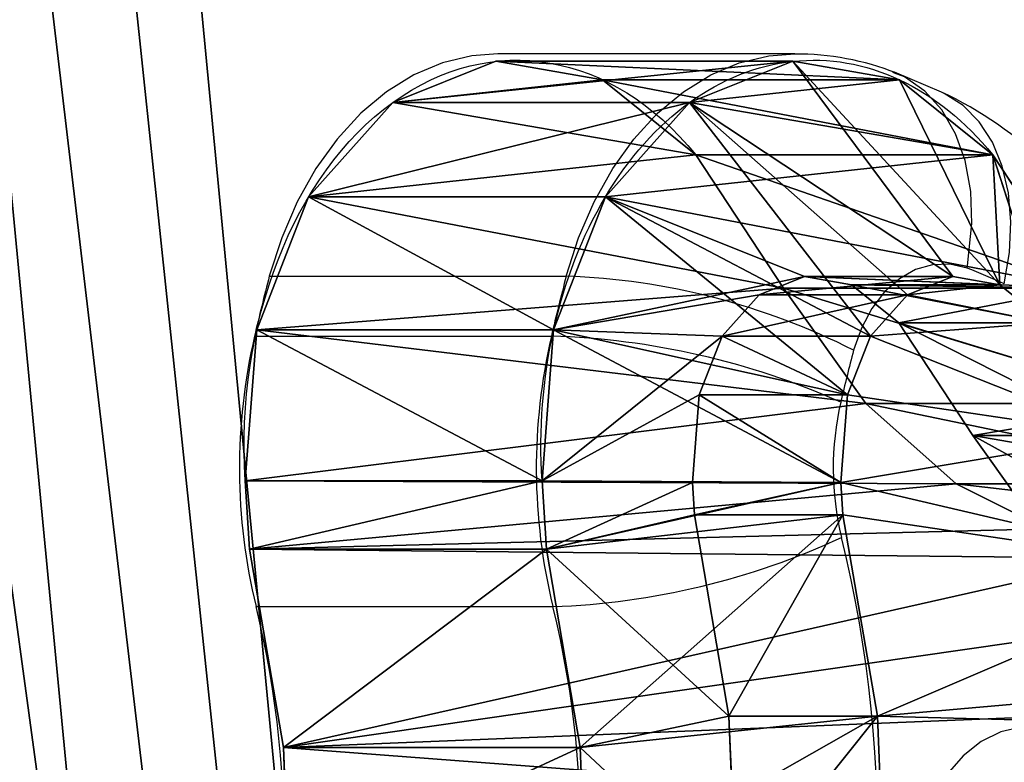
# Model space of a CAD drawing. Units: centimetres. Extents: x -250 to 251, y -200 to 200.
# Drawn here: x 77 to 84, y -5 to 0 of the extents above; entities that cross this region are included whole.
import ezdxf

# ---------------------------------------------------------------- set-up
doc = ezdxf.new("R2010")
doc.units = ezdxf.units.CM
doc.header["$LTSCALE"] = 2.54
doc.layers.get('0').update_dxf_attribs({"true_color": 0xff5454})
doc.layers.add('VP-EQ', color=7, linetype='Continuous', true_color=0x8a3492)

# ---------------------------------------------------------------- blocks, each defined once
blk = doc.blocks.new('Grupuj_5')
at = {"color": 0}
for p, q in [((5.3333, 4.6787, 9.5759), (5.2828, 5.9415, 9.5255)), ((5.3333, 4.6787, 9.5759), (5.2828, 5.9415, 9.5255)), ((5.3333, 4.6787, 9.5759), (5.2828, 5.9415, 9.5255)), ((6.3939, 4.6787, 8.5153), (6.3435, 5.9415, 8.4648)), ((6.3939, 4.6787, 8.5153), (6.3435, 5.9415, 8.4648)), ((7.4177, 5.864, 9.539), (7.4562, 4.9008, 9.5775)), ((7.4177, 5.864, 9.539), (7.4562, 4.9008, 9.5775)), ((7.4177, 5.864, 9.539), (7.4562, 4.9008, 9.5775)), ((9.539, 5.864, 7.4177), (9.5775, 4.9008, 7.4562)), ((9.539, 5.864, 7.4177), (9.5775, 4.9008, 7.4562)), ((7.4562, 4.9008, 9.5775), (5.3333, 4.6787, 9.5759)), ((7.4562, 4.9008, 9.5775), (5.3333, 4.6787, 9.5759)), ((7.4562, 4.9008, 9.5775), (7.698, 3.4853, 9.8193)), ((7.4562, 4.9008, 9.5775), (7.698, 3.4853, 9.8193)), ((9.5775, 4.9008, 7.4562), (7.4562, 4.9008, 9.5775)), ((9.5775, 4.9008, 7.4562), (7.4562, 4.9008, 9.5775)), ((7.4562, 4.9008, 9.5775), (7.698, 3.4853, 9.8193)), ((9.5775, 4.9008, 7.4562), (9.8193, 3.4853, 7.698)), ((9.5775, 4.9008, 7.4562), (9.8193, 3.4853, 7.698)), ((5.5793, 3.2385, 9.822), (5.3333, 4.6787, 9.5759)), ((5.5793, 3.2385, 9.822), (5.3333, 4.6787, 9.5759)), ((6.3939, 4.6787, 8.5153), (5.3333, 4.6787, 9.5759)), ((6.3939, 4.6787, 8.5153), (5.3333, 4.6787, 9.5759)), ((5.5793, 3.2385, 9.822), (5.3333, 4.6787, 9.5759)), ((6.64, 3.2385, 8.7613), (6.3939, 4.6787, 8.5153)), ((6.64, 3.2385, 8.7613), (6.3939, 4.6787, 8.5153)), ((3.9638, 3.6363, 6.0851), (4.6516, 2.6732, 6.773)), ((3.9638, 3.6363, 6.0851), (4.6516, 2.6732, 6.773)), ((7.698, 3.4853, 9.8193), (5.5793, 3.2385, 9.822)), ((7.698, 3.4853, 9.8193), (5.5793, 3.2385, 9.822)), ((7.698, 3.4853, 9.8193), (7.7292, 2.9958, 9.8505)), ((7.698, 3.4853, 9.8193), (7.7292, 2.9958, 9.8505)), ((9.8193, 3.4853, 7.698), (7.698, 3.4853, 9.8193)), ((7.698, 3.4853, 9.8193), (7.7292, 2.9958, 9.8505)), ((9.8193, 3.4853, 7.698), (7.698, 3.4853, 9.8193)), ((9.8193, 3.4853, 7.698), (9.8505, 2.9958, 7.7292)), ((9.8193, 3.4853, 7.698), (9.8505, 2.9958, 7.7292)), ((4.7715, 3.0189, 2.6502), (4.1279, 3.339, 2.0066)), ((4.7715, 3.0189, 2.6502), (4.1279, 3.339, 2.0066)), ((5.5939, 3.0097, 9.8365), (5.5793, 3.2385, 9.822)), ((5.5939, 3.0097, 9.8365), (5.5793, 3.2385, 9.822)), ((6.64, 3.2385, 8.7613), (5.5793, 3.2385, 9.822)), ((5.5939, 3.0097, 9.8365), (5.5793, 3.2385, 9.822)), ((6.64, 3.2385, 8.7613), (5.5793, 3.2385, 9.822)), ((6.6546, 3.0097, 8.7759), (6.64, 3.2385, 8.7613)), ((6.6546, 3.0097, 8.7759), (6.64, 3.2385, 8.7613)), ((4.7715, 3.0189, 2.6502), (2.6502, 3.0189, 4.7715)), ((4.7715, 3.0189, 2.6502), (2.6502, 3.0189, 4.7715)), ((5.416, 2.4449, 3.2947), (4.7715, 3.0189, 2.6502)), ((5.416, 2.4449, 3.2947), (4.7715, 3.0189, 2.6502)), ((7.7292, 2.9958, 9.8505), (5.5939, 3.0097, 9.8365)), ((6.6546, 3.0097, 8.7759), (5.5939, 3.0097, 9.8365)), ((6.6546, 3.0097, 8.7759), (5.5939, 3.0097, 9.8365)), ((7.7292, 2.9958, 9.8505), (5.5939, 3.0097, 9.8365)), ((9.8505, 2.9958, 7.7292), (7.7292, 2.9958, 9.8505)), ((9.8505, 2.9958, 7.7292), (7.7292, 2.9958, 9.8505)), ((4.6516, 2.6732, 6.773), (3.591, 2.6732, 7.8336)), ((4.6516, 2.6732, 6.773), (3.591, 2.6732, 7.8336)), ((4.6516, 2.6732, 6.773), (5.1811, 1.8674, 7.3024)), ((4.6516, 2.6732, 6.773), (5.1811, 1.8674, 7.3024)), ((5.416, 2.4449, 3.2947), (3.2947, 2.4449, 5.416)), ((5.416, 2.4449, 3.2947), (3.2947, 2.4449, 5.416)), ((6.0047, 1.6206, 3.8834), (5.416, 2.4449, 3.2947)), ((6.0047, 1.6206, 3.8834), (5.416, 2.4449, 3.2947)), ((6.6064, 2.3826, 8.7277), (5.5458, 2.3826, 9.7884)), ((6.6064, 2.3826, 8.7277), (5.5458, 2.3826, 9.7884)), ((7.6465, 1.9177, 9.7678), (5.5458, 2.3826, 9.7884)), ((7.6465, 1.9177, 9.7678), (5.5458, 2.3826, 9.7884)), ((6.4433, 1.9644, 8.5646), (5.3826, 1.9644, 9.6253)), ((6.4433, 1.9644, 8.5646), (5.3826, 1.9644, 9.6253)), ((7.276, 0.9681, 9.3974), (5.3826, 1.9644, 9.6253)), ((7.276, 0.9681, 9.3974), (5.3826, 1.9644, 9.6253)), ((9.7678, 1.9177, 7.6465), (7.6465, 1.9177, 9.7678)), ((9.7678, 1.9177, 7.6465), (7.6465, 1.9177, 9.7678)), ((5.1811, 1.8674, 7.3024), (4.1205, 1.8674, 8.3631)), ((5.1811, 1.8674, 7.3024), (4.1205, 1.8674, 8.3631)), ((4.5094, 0.6678, 6.6308), (4.1205, 1.8674, 8.3631)), ((4.5094, 0.6678, 6.6308), (4.1205, 1.8674, 8.3631)), ((4.5094, 0.6678, 6.6308), (3.8834, 1.6206, 6.0047)), ((4.5094, 0.6678, 6.6308), (3.8834, 1.6206, 6.0047)), ((6.0047, 1.6206, 3.8834), (3.8834, 1.6206, 6.0047)), ((6.0047, 1.6206, 3.8834), (3.8834, 1.6206, 6.0047)), ((4.5094, 0.6678, 6.6308), (3.8834, 1.6206, 6.0047)), ((6.1787, 1.6676, 8.3), (5.1181, 1.6676, 9.3607)), ((6.1787, 1.6676, 8.3), (5.1181, 1.6676, 9.3607)), ((6.6753, 0.2941, 8.7966), (5.1181, 1.6676, 9.3607)), ((6.6753, 0.2941, 8.7966), (5.1181, 1.6676, 9.3607)), ((6.6308, 0.6678, 4.5094), (6.0047, 1.6206, 3.8834)), ((6.6308, 0.6678, 4.5094), (6.0047, 1.6206, 3.8834)), ((5.5184, 1.5959, 7.6397), (4.4578, 1.5959, 8.7004)), ((5.5184, 1.5959, 7.6397), (4.4578, 1.5959, 8.7004)), ((5.1759, 0.1313, 7.2972), (4.4578, 1.5959, 8.7004)), ((5.1759, 0.1313, 7.2972), (4.4578, 1.5959, 8.7004)), ((5.8537, 1.538, 7.975), (4.793, 1.538, 9.0356)), ((5.8537, 1.538, 7.975), (4.793, 1.538, 9.0356)), ((5.9371, 0, 8.0584), (4.793, 1.538, 9.0356)), ((5.9371, 0, 8.0584), (4.793, 1.538, 9.0356)), ((9.3974, 0.9681, 7.276), (7.276, 0.9681, 9.3974)), ((9.3974, 0.9681, 7.276), (7.276, 0.9681, 9.3974)), ((6.6308, 0.6678, 4.5094), (4.5094, 0.6678, 6.6308)), ((6.6308, 0.6678, 4.5094), (4.5094, 0.6678, 6.6308)), ((8.7966, 0.2941, 6.6753), (6.6753, 0.2941, 8.7966)), ((8.7966, 0.2941, 6.6753), (6.6753, 0.2941, 8.7966)), ((7.2972, 0.1313, 5.1759), (5.1759, 0.1313, 7.2972)), ((7.2972, 0.1313, 5.1759), (5.1759, 0.1313, 7.2972)), ((8.0584, 0, 5.9371), (5.9371, 0, 8.0584)), ((8.0584, 0, 5.9371), (5.9371, 0, 8.0584))]:
    blk.add_line(p, q, dxfattribs=at)
at = {"color": 0, "extrusion": (0.707107, 9.2148e-13, -0.707107)}
for centre, end in [((2.7484, 9.6854, 1.5), 220.9915), ((2.7484, 9.6854, 1.5), 220.9915), ((2.7484, 9.6854, 1.5), 220.9915), ((2.7484, 9.6854, 1.5), 220.9915), ((2.7484, 9.6854, 1.5), 220.9915), ((2.7484, 9.6854, 1.5), 220.9915), ((2.7484, 9.6854, 1.5), 220.9915), ((2.7484, 9.6854, -1.5), 107.54019), ((2.7484, 9.6854, -1.5), 107.54019), ((2.7484, 9.6854, -1.5), 107.54019)]:
    blk.add_arc(centre, 2.7565, 84.84993, end, dxfattribs=at)
at = {"color": 0, "extrusion": (0.707107, 9.21239e-13, -0.707107)}
blk.add_arc((2.7484, 9.6854, -1.5), 2.7565, 107.54019, 130.23046, dxfattribs=at)
blk.add_arc((2.7484, 9.6854, -1.5), 2.7565, 107.54019, 130.23046, dxfattribs=at)
blk.add_arc((2.7484, 9.6854, -1.5), 2.7565, 107.54019, 130.23046, dxfattribs=at)
at = {"color": 0, "extrusion": (0.707107, 9.21765e-13, -0.707107)}
blk.add_arc((2.7484, 9.6854, -1.5), 2.7565, 130.23046, 152.92072, dxfattribs=at)
blk.add_arc((2.7484, 9.6854, -1.5), 2.7565, 130.23046, 152.92072, dxfattribs=at)
blk.add_arc((2.7484, 9.6854, -1.5), 2.7565, 130.23046, 152.92072, dxfattribs=at)
at = {"color": 0, "extrusion": (0.707107, 9.21327e-13, -0.707107)}
blk.add_arc((2.7484, 9.6854, -1.5), 2.7565, 198.30124, 220.9915, dxfattribs=at)
blk.add_arc((2.7484, 9.6854, -1.5), 2.7565, 198.30124, 220.9915, dxfattribs=at)
blk.add_arc((2.7484, 9.6854, -1.5), 2.7565, 198.30124, 220.9915, dxfattribs=at)
at = {"color": 0, "extrusion": (0.707107, 9.20421e-13, -0.707107)}
blk.add_arc((2.7484, 9.6854, -1.5), 2.7565, 152.92072, 175.61098, dxfattribs=at)
blk.add_arc((2.7484, 9.6854, -1.5), 2.7565, 152.92072, 175.61098, dxfattribs=at)
blk.add_arc((2.7484, 9.6854, -1.5), 2.7565, 152.92072, 175.61098, dxfattribs=at)
at = {"color": 0, "extrusion": (0.707107, 9.217e-13, -0.707107)}
blk.add_arc((2.7484, 9.6854, -1.5), 2.7565, 175.61098, 198.30124, dxfattribs=at)
blk.add_arc((2.7484, 9.6854, -1.5), 2.7565, 175.61098, 198.30124, dxfattribs=at)
blk.add_arc((2.7484, 9.6854, -1.5), 2.7565, 175.61098, 198.30124, dxfattribs=at)
at = {"color": 0}
mesh = blk.add_polyface(dxfattribs=at)
corners = [(7.6465, 1.9177, 9.7678), (5.8537, 1.538, 7.975), (7.276, 0.9681, 9.3974), (6.1787, 1.6676, 8.3), (6.4433, 1.9644, 8.5646), (7.7292, 2.9958, 9.8505), (6.6064, 2.3826, 8.7277), (6.6546, 3.0097, 8.7759), (7.698, 3.4853, 9.8193), (6.64, 3.2385, 8.7613), (6.3939, 4.6787, 8.5153), (7.4562, 4.9008, 9.5775), (6.3435, 5.9415, 8.4648), (7.4177, 5.864, 9.539), (7.5253, 6.8167, 9.6467), (6.4838, 7.184, 8.6052), (7.7467, 7.7292, 9.868), (6.7253, 8.1794, 8.8466), (7.934, 8.6724, 10.0553), (6.8605, 8.8605, 8.9819), (7.9115, 9.8393, 10.0328), (6.8487, 9.4743, 8.97), (6.6892, 9.9423, 8.8105), (7.5531, 10.8908, 9.6744), (6.4081, 10.2769, 8.5294), (6.0548, 10.4193, 8.1762), (6.6753, 0.2941, 8.7966), (5.1759, 0.1313, 7.2972), (5.9371, 0, 8.0584), (4.5094, 0.6678, 6.6308), (3.8834, 1.6206, 6.0047), (5.5184, 1.5959, 7.6397), (5.1811, 1.8674, 7.3024), (3.2947, 2.4449, 5.416), (4.6516, 2.6732, 6.773), (2.6502, 3.0189, 4.7715), (3.9638, 3.6363, 6.0851), (2.0066, 3.339, 4.1279), (1.451, 3.5503, 3.5723), (0.8474, 3.9524, 2.9687), (3.1184, 4.3893, 5.2397), (0.3719, 4.6146, 2.4933), (2.3234, 4.7847, 4.4447), (0.0784, 5.4621, 2.1998), (1.7377, 5.0074, 3.859), (1.4591, 5.193, 3.5804), (1.2397, 5.4986, 3.361), (0, 6.3992, 2.1213), (1.1043, 5.8897, 3.2256), (1.0681, 6.3221, 3.1894), (1.1352, 6.7471, 3.2565), (0.1455, 7.3202, 2.2668), (1.2981, 7.1167, 3.4194), (1.5383, 7.3891, 3.6597), (0.4984, 8.121, 2.6198), (1.8288, 7.5336, 3.9501), (2.975, 7.8361, 5.0963), (4.024, 8.4776, 6.1453), (1.019, 8.7113, 3.1404), (4.7432, 9.2085, 6.8645), (1.6485, 9.0244, 3.7698), (2.6607, 9.2917, 4.782), (5.2882, 9.9825, 7.4095), (3.4936, 9.801, 5.6149), (4.0476, 10.364, 6.1689), (5.6913, 10.3447, 7.8126), (4.6143, 11.1688, 6.7357), (6.9216, 11.6425, 9.0429), (5.311, 11.7949, 7.4323), (6.1278, 11.9626, 8.2492)]
mesh.append_faces([[corners[k] for k in face] for face in [(26, 27, 28), (68, 67, 69)]], dxfattribs={"vtx0": -1, "color": 0})
mesh.append_faces([[corners[k] for k in face] for face in [(0, 1, 2), (1, 0, 3), (3, 0, 4), (4, 5, 6), (6, 5, 7), (7, 8, 9), (9, 8, 10), (10, 11, 12), (12, 14, 15), (15, 16, 17), (17, 18, 19), (19, 20, 21), (21, 20, 22), (22, 23, 24), (24, 23, 25), (27, 26, 29), (29, 2, 30), (30, 32, 33), (33, 34, 35), (35, 36, 37), (37, 36, 38), (38, 36, 39), (39, 40, 41), (41, 42, 43), (43, 46, 47), (47, 50, 51), (51, 53, 54), (54, 57, 58), (58, 59, 60), (60, 59, 61), (61, 62, 63), (63, 62, 64), (64, 25, 66), (66, 67, 68)]], dxfattribs={"vtx0": -1, "vtx1": -1, "color": 0})
mesh.append_faces([[corners[k] for k in face] for face in [(30, 2, 1), (66, 25, 23)]], dxfattribs={"vtx0": -1, "vtx1": -1, "vtx2": -1, "color": 0})
mesh.append_faces([[corners[k] for k in face] for face in [(4, 0, 5), (7, 5, 8), (10, 8, 11), (12, 11, 13), (12, 13, 14), (15, 14, 16), (17, 16, 18), (19, 18, 20), (22, 20, 23), (29, 26, 2), (30, 1, 31), (30, 31, 32), (33, 32, 34), (35, 34, 36), (39, 36, 40), (41, 40, 42), (43, 42, 44), (43, 44, 45), (43, 45, 46), (47, 46, 48), (47, 48, 49), (47, 49, 50), (51, 50, 52), (51, 52, 53), (54, 53, 55), (54, 55, 56), (54, 56, 57), (58, 57, 59), (61, 59, 62), (64, 62, 65), (64, 65, 25), (66, 23, 67)]], dxfattribs={"vtx0": -1, "vtx2": -1, "color": 0})
mesh = blk.add_polyface(dxfattribs=at)
corners = [(7.2972, 0.1313, 5.1759), (8.7966, 0.2941, 6.6753), (8.0584, 0, 5.9371), (6.6308, 0.6678, 4.5094), (9.3974, 0.9681, 7.276), (6.0047, 1.6206, 3.8834), (9.7678, 1.9177, 7.6465), (5.416, 2.4449, 3.2947), (9.8505, 2.9958, 7.7292), (4.7715, 3.0189, 2.6502), (9.8193, 3.4853, 7.698), (4.1279, 3.339, 2.0066), (3.5723, 3.5503, 1.451), (9.5775, 4.9008, 7.4562), (2.9687, 3.9524, 0.8474), (2.4933, 4.6146, 0.3719), (2.1998, 5.4621, 0.0784), (9.539, 5.864, 7.4177), (2.1213, 6.3992), (9.6467, 6.8167, 7.5253), (2.2668, 7.3202, 0.1455), (9.868, 7.7292, 7.7467), (2.6198, 8.121, 0.4984), (10.0553, 8.6724, 7.934), (3.1404, 8.7113, 1.019), (10.0328, 9.8393, 7.9115), (3.7698, 9.0244, 1.6485), (4.782, 9.2917, 2.6607), (5.6149, 9.801, 3.4936), (6.1689, 10.364, 4.0476), (9.6744, 10.8908, 7.5531), (6.7357, 11.1688, 4.6143), (9.0429, 11.6425, 6.9216), (7.4323, 11.7949, 5.311), (8.2492, 11.9626, 6.1278)]
mesh.append_faces([[corners[k] for k in face] for face in [(0, 1, 2), (32, 33, 34)]], dxfattribs={"vtx0": -1, "color": 0})
mesh.append_faces([[corners[k] for k in face] for face in [(1, 3, 4), (4, 5, 6), (6, 7, 8), (8, 9, 10), (10, 12, 13), (13, 16, 17), (17, 18, 19), (19, 20, 21), (21, 22, 23), (23, 24, 25), (25, 29, 30), (30, 31, 32)]], dxfattribs={"vtx0": -1, "vtx1": -1, "color": 0})
mesh.append_faces([[corners[k] for k in face] for face in [(1, 0, 3), (4, 3, 5), (6, 5, 7), (8, 7, 9), (10, 9, 11), (10, 11, 12), (13, 12, 14), (13, 14, 15), (13, 15, 16), (17, 16, 18), (19, 18, 20), (21, 20, 22), (23, 22, 24), (25, 24, 26), (25, 26, 27), (25, 27, 28), (25, 28, 29), (30, 29, 31), (32, 31, 33)]], dxfattribs={"vtx0": -1, "vtx2": -1, "color": 0})
mesh = blk.add_polyface(dxfattribs=at)
corners = [(5.1181, 1.6676, 9.3607), (4.4578, 1.5959, 8.7004), (4.793, 1.538, 9.0356), (4.1205, 1.8674, 8.3631), (5.3826, 1.9644, 9.6253), (3.591, 2.6732, 7.8336), (5.5458, 2.3826, 9.7884), (5.5939, 3.0097, 9.8365), (2.9032, 3.6363, 7.1458), (5.5793, 3.2385, 9.822), (5.3333, 4.6787, 9.5759), (2.0577, 4.3893, 6.3004), (1.2627, 4.7847, 5.5053), (5.2828, 5.9415, 9.5255), (0.677, 5.0074, 4.9197), (0.3984, 5.193, 4.6411), (0.179, 5.4986, 4.4217), (0.0436, 5.8897, 4.2862), (0.0074, 6.3221, 4.25), (5.4232, 7.184, 9.6658), (0.0745, 6.7471, 4.3172), (0.2374, 7.1167, 4.4801), (0.4777, 7.3891, 4.7203), (5.6646, 8.1794, 9.9072), (0.7682, 7.5336, 5.0108), (1.9143, 7.8361, 6.1569), (2.9633, 8.4776, 7.206), (5.7999, 8.8605, 10.0425), (3.6825, 9.2085, 7.9252), (5.7881, 9.4743, 10.0307), (4.2276, 9.9825, 8.4702), (5.6285, 9.9423, 9.8712), (5.3475, 10.2769, 9.5901), (4.6306, 10.3447, 8.8733), (4.9942, 10.4193, 9.2368)]
mesh.append_faces([[corners[k] for k in face] for face in [(0, 1, 2), (33, 32, 34)]], dxfattribs={"vtx0": -1, "color": 0})
mesh.append_faces([[corners[k] for k in face] for face in [(1, 0, 3), (3, 4, 5), (5, 7, 8), (8, 10, 11), (11, 10, 12), (12, 13, 14), (14, 13, 15), (15, 13, 16), (16, 13, 17), (17, 13, 18), (18, 19, 20), (20, 19, 21), (21, 19, 22), (22, 23, 24), (24, 23, 25), (25, 23, 26), (26, 27, 28), (28, 29, 30), (30, 32, 33)]], dxfattribs={"vtx0": -1, "vtx1": -1, "color": 0})
mesh.append_faces([[corners[k] for k in face] for face in [(3, 0, 4), (5, 4, 6), (5, 6, 7), (8, 7, 9), (8, 9, 10), (12, 10, 13), (18, 13, 19), (22, 19, 23), (26, 23, 27), (28, 27, 29), (30, 29, 31), (30, 31, 32)]], dxfattribs={"vtx0": -1, "vtx2": -1, "color": 0})
mesh = blk.add_polyface(dxfattribs=at)
corners = [(5.3333, 4.6787, 9.5759), (7.4177, 5.864, 9.539), (5.2828, 5.9415, 9.5255), (7.4562, 4.9008, 9.5775)]
mesh.append_faces([[corners[k] for k in face] for face in [(0, 1, 2), (1, 0, 3)]], dxfattribs={"vtx0": -1, "color": 0})
mesh = blk.add_polyface(dxfattribs=at)
corners = [(5.3333, 4.6787, 9.5759), (6.3435, 5.9415, 8.4648), (5.2828, 5.9415, 9.5255), (6.3939, 4.6787, 8.5153)]
mesh.append_faces([[corners[k] for k in face] for face in [(0, 1, 2), (1, 0, 3)]], dxfattribs={"vtx0": -1, "color": 0})
mesh = blk.add_polyface(dxfattribs=at)
corners = [(7.4562, 4.9008, 9.5775), (9.539, 5.864, 7.4177), (7.4177, 5.864, 9.539), (9.5775, 4.9008, 7.4562)]
mesh.append_faces([[corners[k] for k in face] for face in [(0, 1, 2), (1, 0, 3)]], dxfattribs={"vtx0": -1, "color": 0})
mesh = blk.add_polyface(dxfattribs=at)
corners = [(5.5793, 3.2385, 9.822), (7.4562, 4.9008, 9.5775), (5.3333, 4.6787, 9.5759), (7.698, 3.4853, 9.8193)]
mesh.append_faces([[corners[k] for k in face] for face in [(0, 1, 2), (1, 0, 3)]], dxfattribs={"vtx0": -1, "color": 0})
mesh = blk.add_polyface(dxfattribs=at)
corners = [(7.698, 3.4853, 9.8193), (9.5775, 4.9008, 7.4562), (7.4562, 4.9008, 9.5775), (9.8193, 3.4853, 7.698)]
mesh.append_faces([[corners[k] for k in face] for face in [(0, 1, 2), (1, 0, 3)]], dxfattribs={"vtx0": -1, "color": 0})
mesh = blk.add_polyface(dxfattribs=at)
corners = [(5.5793, 3.2385, 9.822), (6.3939, 4.6787, 8.5153), (5.3333, 4.6787, 9.5759), (6.64, 3.2385, 8.7613)]
mesh.append_faces([[corners[k] for k in face] for face in [(0, 1, 2), (1, 0, 3)]], dxfattribs={"vtx0": -1, "color": 0})
mesh = blk.add_polyface(dxfattribs=at)
corners = [(4.6516, 2.6732, 6.773), (2.9032, 3.6363, 7.1458), (3.9638, 3.6363, 6.0851), (3.591, 2.6732, 7.8336)]
mesh.append_faces([[corners[k] for k in face] for face in [(0, 1, 2), (1, 0, 3)]], dxfattribs={"vtx0": -1, "color": 0})
mesh = blk.add_polyface(dxfattribs=at)
corners = [(5.5939, 3.0097, 9.8365), (7.698, 3.4853, 9.8193), (5.5793, 3.2385, 9.822), (7.7292, 2.9958, 9.8505)]
mesh.append_faces([[corners[k] for k in face] for face in [(0, 1, 2), (1, 0, 3)]], dxfattribs={"vtx0": -1, "color": 0})
mesh = blk.add_polyface(dxfattribs=at)
corners = [(7.7292, 2.9958, 9.8505), (9.8193, 3.4853, 7.698), (7.698, 3.4853, 9.8193), (9.8505, 2.9958, 7.7292)]
mesh.append_faces([[corners[k] for k in face] for face in [(0, 1, 2), (1, 0, 3)]], dxfattribs={"vtx0": -1, "color": 0})
mesh = blk.add_polyface(dxfattribs=at)
corners = [(4.7715, 3.0189, 2.6502), (2.0066, 3.339, 4.1279), (4.1279, 3.339, 2.0066), (2.6502, 3.0189, 4.7715)]
mesh.append_faces([[corners[k] for k in face] for face in [(0, 1, 2), (1, 0, 3)]], dxfattribs={"vtx0": -1, "color": 0})
mesh = blk.add_polyface(dxfattribs=at)
corners = [(5.5939, 3.0097, 9.8365), (6.64, 3.2385, 8.7613), (5.5793, 3.2385, 9.822), (6.6546, 3.0097, 8.7759)]
mesh.append_faces([[corners[k] for k in face] for face in [(0, 1, 2), (1, 0, 3)]], dxfattribs={"vtx0": -1, "color": 0})
mesh = blk.add_polyface(dxfattribs=at)
corners = [(5.416, 2.4449, 3.2947), (2.6502, 3.0189, 4.7715), (4.7715, 3.0189, 2.6502), (3.2947, 2.4449, 5.416)]
mesh.append_faces([[corners[k] for k in face] for face in [(0, 1, 2), (1, 0, 3)]], dxfattribs={"vtx0": -1, "color": 0})
mesh = blk.add_polyface(dxfattribs=at)
corners = [(6.6064, 2.3826, 8.7277), (5.5939, 3.0097, 9.8365), (5.5458, 2.3826, 9.7884), (6.6546, 3.0097, 8.7759)]
mesh.append_faces([[corners[k] for k in face] for face in [(0, 1, 2), (1, 0, 3)]], dxfattribs={"vtx0": -1, "color": 0})
mesh = blk.add_polyface(dxfattribs=at)
corners = [(7.6465, 1.9177, 9.7678), (5.5939, 3.0097, 9.8365), (5.5458, 2.3826, 9.7884), (7.7292, 2.9958, 9.8505)]
mesh.append_faces([[corners[k] for k in face] for face in [(0, 1, 2), (1, 0, 3)]], dxfattribs={"vtx0": -1, "color": 0})
mesh = blk.add_polyface(dxfattribs=at)
corners = [(9.7678, 1.9177, 7.6465), (7.7292, 2.9958, 9.8505), (7.6465, 1.9177, 9.7678), (9.8505, 2.9958, 7.7292)]
mesh.append_faces([[corners[k] for k in face] for face in [(0, 1, 2), (1, 0, 3)]], dxfattribs={"vtx0": -1, "color": 0})
mesh = blk.add_polyface(dxfattribs=at)
corners = [(5.1811, 1.8674, 7.3024), (3.591, 2.6732, 7.8336), (4.6516, 2.6732, 6.773), (4.1205, 1.8674, 8.3631)]
mesh.append_faces([[corners[k] for k in face] for face in [(0, 1, 2), (1, 0, 3)]], dxfattribs={"vtx0": -1, "color": 0})
mesh = blk.add_polyface(dxfattribs=at)
corners = [(4.1205, 1.8674, 8.3631), (3.8834, 1.6206, 6.0047), (4.5094, 0.6678, 6.6308), (3.591, 2.6732, 7.8336)]
mesh.append_faces([[corners[k] for k in face] for face in [(0, 1, 2), (1, 0, 3)]], dxfattribs={"vtx0": -1, "color": 0})
mesh = blk.add_polyface(dxfattribs=at)
corners = [(6.0047, 1.6206, 3.8834), (3.2947, 2.4449, 5.416), (5.416, 2.4449, 3.2947), (3.8834, 1.6206, 6.0047)]
mesh.append_faces([[corners[k] for k in face] for face in [(0, 1, 2), (1, 0, 3)]], dxfattribs={"vtx0": -1, "color": 0})
mesh = blk.add_polyface(dxfattribs=at)
corners = [(6.4433, 1.9644, 8.5646), (5.5458, 2.3826, 9.7884), (5.3826, 1.9644, 9.6253), (6.6064, 2.3826, 8.7277)]
mesh.append_faces([[corners[k] for k in face] for face in [(0, 1, 2), (1, 0, 3)]], dxfattribs={"vtx0": -1, "color": 0})
mesh = blk.add_polyface(dxfattribs=at)
corners = [(7.276, 0.9681, 9.3974), (5.5458, 2.3826, 9.7884), (5.3826, 1.9644, 9.6253), (7.6465, 1.9177, 9.7678)]
mesh.append_faces([[corners[k] for k in face] for face in [(0, 1, 2), (1, 0, 3)]], dxfattribs={"vtx0": -1, "color": 0})
mesh = blk.add_polyface(dxfattribs=at)
corners = [(6.4433, 1.9644, 8.5646), (5.1181, 1.6676, 9.3607), (6.1787, 1.6676, 8.3), (5.3826, 1.9644, 9.6253)]
mesh.append_faces([[corners[k] for k in face] for face in [(0, 1, 2), (1, 0, 3)]], dxfattribs={"vtx0": -1, "color": 0})
mesh = blk.add_polyface(dxfattribs=at)
corners = [(6.6753, 0.2941, 8.7966), (5.3826, 1.9644, 9.6253), (5.1181, 1.6676, 9.3607), (7.276, 0.9681, 9.3974)]
mesh.append_faces([[corners[k] for k in face] for face in [(0, 1, 2), (1, 0, 3)]], dxfattribs={"vtx0": -1, "color": 0})
mesh = blk.add_polyface(dxfattribs=at)
corners = [(9.3974, 0.9681, 7.276), (7.6465, 1.9177, 9.7678), (7.276, 0.9681, 9.3974), (9.7678, 1.9177, 7.6465)]
mesh.append_faces([[corners[k] for k in face] for face in [(0, 1, 2), (1, 0, 3)]], dxfattribs={"vtx0": -1, "color": 0})
mesh = blk.add_polyface(dxfattribs=at)
corners = [(5.5184, 1.5959, 7.6397), (4.1205, 1.8674, 8.3631), (5.1811, 1.8674, 7.3024), (4.4578, 1.5959, 8.7004)]
mesh.append_faces([[corners[k] for k in face] for face in [(0, 1, 2), (1, 0, 3)]], dxfattribs={"vtx0": -1, "color": 0})
mesh = blk.add_polyface(dxfattribs=at)
corners = [(4.4578, 1.5959, 8.7004), (4.5094, 0.6678, 6.6308), (5.1759, 0.1313, 7.2972), (4.1205, 1.8674, 8.3631)]
mesh.append_faces([[corners[k] for k in face] for face in [(0, 1, 2), (1, 0, 3)]], dxfattribs={"vtx0": -1, "color": 0})
mesh = blk.add_polyface(dxfattribs=at)
corners = [(6.6308, 0.6678, 4.5094), (3.8834, 1.6206, 6.0047), (6.0047, 1.6206, 3.8834), (4.5094, 0.6678, 6.6308)]
mesh.append_faces([[corners[k] for k in face] for face in [(0, 1, 2), (1, 0, 3)]], dxfattribs={"vtx0": -1, "color": 0})
mesh = blk.add_polyface(dxfattribs=at)
corners = [(6.1787, 1.6676, 8.3), (4.793, 1.538, 9.0356), (5.8537, 1.538, 7.975), (5.1181, 1.6676, 9.3607)]
mesh.append_faces([[corners[k] for k in face] for face in [(0, 1, 2), (1, 0, 3)]], dxfattribs={"vtx0": -1, "color": 0})
mesh = blk.add_polyface(dxfattribs=at)
corners = [(6.6753, 0.2941, 8.7966), (4.793, 1.538, 9.0356), (5.9371, 0, 8.0584), (5.1181, 1.6676, 9.3607)]
mesh.append_faces([[corners[k] for k in face] for face in [(0, 1, 2), (1, 0, 3)]], dxfattribs={"vtx0": -1, "color": 0})
mesh = blk.add_polyface(dxfattribs=at)
corners = [(5.8537, 1.538, 7.975), (4.4578, 1.5959, 8.7004), (5.5184, 1.5959, 7.6397), (4.793, 1.538, 9.0356)]
mesh.append_faces([[corners[k] for k in face] for face in [(0, 1, 2), (1, 0, 3)]], dxfattribs={"vtx0": -1, "color": 0})
mesh = blk.add_polyface(dxfattribs=at)
corners = [(5.9371, 0, 8.0584), (4.4578, 1.5959, 8.7004), (5.1759, 0.1313, 7.2972), (4.793, 1.538, 9.0356)]
mesh.append_faces([[corners[k] for k in face] for face in [(0, 1, 2), (1, 0, 3)]], dxfattribs={"vtx0": -1, "color": 0})
mesh = blk.add_polyface(dxfattribs=at)
corners = [(9.3974, 0.9681, 7.276), (6.6753, 0.2941, 8.7966), (8.7966, 0.2941, 6.6753), (7.276, 0.9681, 9.3974)]
mesh.append_faces([[corners[k] for k in face] for face in [(0, 1, 2), (1, 0, 3)]], dxfattribs={"vtx0": -1, "color": 0})
mesh = blk.add_polyface(dxfattribs=at)
corners = [(7.2972, 0.1313, 5.1759), (4.5094, 0.6678, 6.6308), (6.6308, 0.6678, 4.5094), (5.1759, 0.1313, 7.2972)]
mesh.append_faces([[corners[k] for k in face] for face in [(0, 1, 2), (1, 0, 3)]], dxfattribs={"vtx0": -1, "color": 0})
mesh = blk.add_polyface(dxfattribs=at)
corners = [(8.7966, 0.2941, 6.6753), (5.9371, 0, 8.0584), (8.0584, 0, 5.9371), (6.6753, 0.2941, 8.7966)]
mesh.append_faces([[corners[k] for k in face] for face in [(0, 1, 2), (1, 0, 3)]], dxfattribs={"vtx0": -1, "color": 0})
mesh = blk.add_polyface(dxfattribs=at)
corners = [(8.0584, 0, 5.9371), (5.1759, 0.1313, 7.2972), (7.2972, 0.1313, 5.1759), (5.9371, 0, 8.0584)]
mesh.append_faces([[corners[k] for k in face] for face in [(0, 1, 2), (1, 0, 3)]], dxfattribs={"vtx0": -1, "color": 0})
blk = doc.blocks.new('Komponent_2')
at = {"color": 146, "true_color": 0x005b8c}
blk.add_blockref('Grupuj_5', (0, 0), dxfattribs=at)
blk = doc.blocks.new('Grupuj_3')
at = {"color": 0}
mesh = blk.add_polyface(dxfattribs=at)
corners = [(0, 94.4179, 100.4546), (1.1902, 72.751, 99.2644), (0, 72.751, 100.4546), (0.1224, 94.901, 100.3322), (0.4395, 95.1828, 100.0151), (35.016, 96.6739, 65.4386), (1.3999, 72.6308, 99.0547), (1.4849, 72.3342, 98.9697), (15.571, 73.7786, 84.8835), (15.0514, 72.433, 85.4032), (1.6493, 5.2519, 98.8053), (2.0367, 5.0194, 98.4179), (17.4561, 75.8706, 82.9986), (19.6449, 77.229, 80.8097), (20.8188, 77.3257, 79.6358), (21.8724, 76.5871, 78.5822), (22.5288, 75.2073, 77.9258), (22.8281, 71.6659, 77.6265), (33.871, 30.3311, 66.5836), (34.3906, 31.6768, 66.064), (36.2756, 33.7688, 64.179), (42.0209, 98.4463, 58.4337), (38.4644, 35.1272, 61.9901), (39.6423, 35.2426, 60.8123), (40.7002, 34.501, 59.7544), (41.3484, 33.1054, 59.1062), (41.6477, 29.564, 58.8069), (15.0514, 70.8998, 85.4032), (35.7104, 4.5331, 64.7442), (15.571, 69.5542, 84.8835), (17.4565, 67.4618, 82.9981), (19.6461, 66.1034, 80.8085), (20.8157, 66.0248, 79.6389), (21.8648, 66.7603, 78.5898), (22.5286, 68.1245, 77.926), (33.871, 28.798, 66.5836), (34.3906, 27.4524, 66.064), (36.2761, 25.36, 64.1786), (39.9935, 6.0471, 60.461), (38.4656, 24.0015, 61.9889), (39.6425, 23.8887, 60.8121), (40.6993, 24.6297, 59.7554), (55.8978, 2.8847, 44.5568), (41.3482, 26.0226, 59.1064), (57.2659, 97.3149, 43.1887), (60.8031, 2.4892, 39.6515), (61.9638, 95.7767, 38.4908), (82.2831, 2.8852, 18.1715), (67.9221, 70.8992, 32.5325), (67.9221, 72.4324, 32.5325), (68.4417, 69.5536, 32.0129), (70.3272, 67.4612, 30.1275), (72.5157, 66.0982, 27.9389), (73.684, 66.0311, 26.7706), (74.7312, 66.7667, 25.7234), (75.3993, 68.1239, 25.0553), (75.6988, 71.6653, 24.7559), (1.1882, 50.061, 99.2664), (0, 27.571, 100.4546), (0, 50.061, 100.4546), (1.1902, 27.571, 99.2644), (1.4008, 50.18, 99.0538), (1.3999, 27.4508, 99.0547), (1.4849, 27.1542, 98.9697), (1.4849, 50.4807, 98.9697), (1.4849, 5.7998, 98.9697), (71.4045, 97.299, 29.05), (68.4417, 73.778, 32.0129), (70.3267, 75.87, 30.1279), (72.5155, 77.2284, 27.9391), (73.6079, 98.6153, 26.8467), (73.6933, 77.3434, 26.7613), (75.4635, 98.77, 24.9911), (74.7511, 76.6019, 25.7036), (75.3995, 75.2067, 25.0551), (93.3616, 98.3088, 7.093), (91.825, 0, 8.6296), (97.7128, 0.9523, 2.7418), (97.382, 99.502, 3.0726), (99.2378, 97.6088, 1.2167), (98.5655, 45.4988, 1.889), (100.4546, 71.4479), (100.4546, 83.494), (100.3725, 33.6084, 0.082), (99.0146, 13.9538, 1.4399), (100.3845, 3.9181, 0.0701), (100.0446, 7.4529, 0.41), (100.4394, 4.2199, 0.0152)]
mesh.append_faces([[corners[k] for k in face] for face in [(0, 1, 2), (57, 58, 59), (63, 10, 65), (81, 79, 82), (85, 86, 87)]], dxfattribs={"vtx0": -1, "color": 0})
mesh.append_faces([[corners[k] for k in face] for face in [(1, 5, 6), (6, 5, 7), (10, 9, 11), (8, 5, 12), (12, 5, 13), (13, 5, 14), (14, 5, 15), (15, 5, 16), (16, 5, 17), (18, 5, 19), (19, 5, 20), (20, 21, 22), (22, 21, 23), (23, 21, 24), (24, 21, 25), (25, 21, 26), (11, 27, 28), (27, 11, 9), (35, 17, 18), (28, 37, 38), (38, 41, 42), (42, 44, 45), (45, 46, 47), (48, 46, 49), (58, 57, 60), (60, 61, 62), (62, 61, 63), (66, 49, 46), (49, 66, 67), (67, 66, 68), (68, 66, 69), (69, 70, 71), (71, 72, 73), (73, 72, 74), (74, 72, 56), (47, 75, 76), (76, 75, 77), (80, 79, 81), (77, 84, 85)]], dxfattribs={"vtx0": -1, "vtx1": -1, "color": 0})
mesh.append_faces([[corners[k] for k in face] for face in [(7, 5, 8), (7, 9, 10), (17, 5, 18), (28, 17, 35), (42, 26, 21), (47, 46, 48), (10, 63, 64), (56, 75, 47), (77, 79, 80), (84, 77, 80)]], dxfattribs={"vtx0": -1, "vtx1": -1, "vtx2": -1, "color": 0})
mesh.append_faces([[corners[k] for k in face] for face in [(1, 0, 3), (1, 3, 4), (1, 4, 5), (7, 8, 9), (20, 5, 21), (28, 27, 29), (28, 29, 30), (28, 30, 31), (28, 31, 32), (28, 32, 33), (28, 33, 34), (28, 34, 17), (28, 35, 36), (28, 36, 37), (38, 37, 39), (38, 39, 40), (38, 40, 41), (42, 41, 43), (42, 43, 26), (42, 21, 44), (45, 44, 46), (47, 48, 50), (47, 50, 51), (47, 51, 52), (47, 52, 53), (47, 53, 54), (47, 54, 55), (47, 55, 56), (60, 57, 61), (63, 61, 64), (10, 64, 7), (69, 66, 70), (71, 70, 72), (56, 72, 75), (77, 75, 78), (77, 78, 79), (85, 84, 86)]], dxfattribs={"vtx0": -1, "vtx2": -1, "color": 0})
mesh.append_faces([[corners[k] for k in face] for face in [(83, 84, 80)]], dxfattribs={"vtx1": -1, "color": 0})
mesh = blk.add_polyface(dxfattribs=at)
corners = [(3.5216, 5.0194, 99.9028), (16.5363, 70.8998, 86.8881), (16.5363, 72.433, 86.8881), (37.1953, 4.5331, 66.2291), (17.0559, 69.5542, 86.3684), (18.9414, 67.4618, 84.483), (21.131, 66.1034, 82.2934), (22.3006, 66.0248, 81.1238), (23.3497, 66.7603, 80.0747), (24.0135, 68.1245, 79.4109), (24.313, 71.6659, 79.1114), (35.3559, 28.798, 68.0685), (35.3559, 30.3311, 68.0685), (35.8755, 27.4524, 67.5489), (37.761, 25.36, 65.6635), (41.4785, 6.0471, 61.946), (39.9505, 24.0015, 63.4738), (41.1274, 23.8887, 62.297), (42.1842, 24.6297, 61.2403), (57.3827, 2.8847, 46.0418), (42.8331, 26.0226, 60.5913), (43.1326, 29.564, 60.2918), (43.5058, 98.4463, 59.9186), (58.7508, 97.3149, 44.6736), (62.288, 2.4892, 41.1364), (63.4487, 95.7767, 39.9757), (83.768, 2.8852, 19.6564), (69.407, 70.8992, 34.0174), (69.407, 72.4324, 34.0174), (69.9266, 69.5536, 33.4978), (71.8121, 67.4612, 31.6124), (74.0006, 66.0982, 29.4238), (75.1689, 66.0311, 28.2555), (76.2161, 66.7667, 27.2083), (76.8842, 68.1239, 26.5402), (77.1837, 71.6653, 26.2408), (72.8895, 97.299, 30.535), (69.9266, 73.778, 33.4978), (71.8116, 75.87, 31.6128), (74.0004, 77.2284, 29.424), (75.0928, 98.6153, 28.3316), (75.1782, 77.3434, 28.2462), (76.9484, 98.77, 26.476), (76.236, 76.6019, 27.1885), (76.8844, 75.2067, 26.54), (94.8465, 98.3088, 8.5779), (93.3099, 0, 10.1145), (99.1977, 0.9523, 4.2267), (98.8669, 99.502, 4.5575), (100.7228, 97.6088, 2.7017), (100.0505, 45.4988, 3.374), (101.9395, 71.4479, 1.4849), (101.9395, 83.494, 1.4849), (3.1342, 5.2519, 100.2902), (2.9699, 27.1542, 100.4546), (2.9699, 5.7998, 100.4546), (2.9699, 50.4807, 100.4546), (2.9699, 72.3342, 100.4546), (2.6751, 72.751, 100.7493), (1.4849, 94.4179, 101.9395), (1.4849, 72.751, 101.9395), (1.6073, 94.901, 101.8171), (1.9244, 95.1828, 101.5), (36.5009, 96.6739, 66.9235), (2.8848, 72.6308, 100.5396), (17.0559, 73.7786, 86.3684), (18.941, 75.8706, 84.4835), (21.1298, 77.229, 82.2946), (22.3037, 77.3257, 81.1207), (23.3573, 76.5871, 80.0671), (24.0137, 75.2073, 79.4107), (35.8755, 31.6768, 67.5489), (37.7605, 33.7688, 65.6639), (39.9493, 35.1272, 63.475), (41.1272, 35.2426, 62.2972), (42.1851, 34.501, 61.2393), (42.8333, 33.1054, 60.5911), (1.4849, 27.571, 101.9395), (2.6731, 50.061, 100.7513), (1.4849, 50.061, 101.9395), (2.6751, 27.571, 100.7493), (2.8857, 50.18, 100.5387), (2.8848, 27.4508, 100.5396), (100.4996, 13.9538, 2.9249), (101.8694, 3.9181, 1.555), (101.5295, 7.4529, 1.8949), (101.9243, 4.2199, 1.5001), (101.8575, 33.6084, 1.567)]
mesh.append_faces([[corners[k] for k in face] for face in [(49, 51, 52), (53, 54, 55), (58, 59, 60), (77, 78, 79), (85, 84, 86)]], dxfattribs={"vtx0": -1, "color": 0})
mesh.append_faces([[corners[k] for k in face] for face in [(1, 3, 4), (4, 3, 5), (5, 3, 6), (6, 3, 7), (7, 3, 8), (8, 3, 9), (9, 3, 10), (11, 3, 13), (13, 3, 14), (14, 15, 16), (16, 15, 17), (17, 15, 18), (18, 19, 20), (20, 19, 21), (22, 19, 23), (23, 24, 25), (27, 26, 29), (29, 26, 30), (30, 26, 31), (31, 26, 32), (32, 26, 33), (33, 26, 34), (34, 26, 35), (36, 39, 40), (40, 41, 42), (42, 35, 45), (45, 47, 48), (48, 47, 49), (56, 53, 57), (59, 58, 61), (61, 58, 62), (62, 58, 63), (65, 57, 2), (63, 72, 22), (78, 80, 81), (81, 54, 56), (83, 84, 85)]], dxfattribs={"vtx0": -1, "vtx1": -1, "color": 0})
mesh.append_faces([[corners[k] for k in face] for face in [(10, 3, 11), (21, 19, 22), (25, 26, 27), (45, 35, 26), (49, 47, 50), (54, 53, 56), (63, 57, 65), (2, 57, 53), (63, 10, 12), (47, 83, 50)]], dxfattribs={"vtx0": -1, "vtx1": -1, "vtx2": -1, "color": 0})
mesh.append_faces([[corners[k] for k in face] for face in [(0, 1, 2), (1, 0, 3), (10, 11, 12), (14, 3, 15), (18, 15, 19), (23, 19, 24), (25, 24, 26), (25, 27, 28), (28, 36, 25), (36, 28, 37), (36, 37, 38), (36, 38, 39), (40, 39, 41), (42, 41, 43), (42, 43, 44), (42, 44, 35), (45, 26, 46), (45, 46, 47), (49, 50, 51), (63, 58, 64), (63, 64, 57), (2, 53, 0), (63, 65, 66), (63, 66, 67), (63, 67, 68), (63, 68, 69), (63, 69, 70), (63, 70, 10), (63, 12, 71), (63, 71, 72), (22, 72, 73), (22, 73, 74), (22, 74, 75), (22, 75, 76), (22, 76, 21), (78, 77, 80), (81, 80, 82), (81, 82, 54), (83, 47, 84)]], dxfattribs={"vtx0": -1, "vtx2": -1, "color": 0})
mesh.append_faces([[corners[k] for k in face] for face in [(87, 50, 83)]], dxfattribs={"vtx1": -1, "color": 0})
blk = doc.blocks.new('Komponent_1')
at = {"color": 18, "true_color": 0x020202}
blk.add_blockref('Grupuj_3', (0, 0), dxfattribs=at)
at = {"color": 0, "rotation": 180}
blk.add_blockref('Komponent_2', (89.392, 49.9389, 16.1537), dxfattribs=at)
blk = doc.blocks.new('Grupuj_2')
at = {"color": 0}
blk.add_blockref('Komponent_1', (99.1355, 0, 18.1706), dxfattribs=at)
blk = doc.blocks.new('0310')
at = {"layer": 'VP-EQ', "color": 0, "linetype": 'Continuous', "lineweight": 25}
for p, q in [((1323.7745, 436.2439), (1321.6532, 436.2439)), ((1324.4882, 436.1063), (1324.4754, 436.1112)), ((1324.8218, 435.9713), (1324.4878, 436.112)), ((1320.02, 434.6562), (1322.1413, 434.6562)), ((1319.9143, 434.2284), (1322.0357, 434.2284)), ((1319.9251, 432.2954), (1322.0464, 432.2954))]:
    blk.add_line(p, q, dxfattribs=at)
at = {"layer": 'VP-EQ', "color": 0, "linetype": 'Continuous', "lineweight": 25, "flags": 128}
for points in [[(1321.6532, 436.2439), (1321.4669, 436.2298), (1321.2566, 436.1795), (1321.0523, 436.0934), (1320.8569, 435.9727), (1320.6733, 435.8193), (1320.5043, 435.6355), (1320.3523, 435.424), (1320.2197, 435.1878), (1320.1083, 434.9307), (1320.02, 434.6562)], [(1322.1413, 434.6562), (1322.2297, 434.9307), (1322.341, 435.1878), (1322.4736, 435.424), (1322.6256, 435.6355), (1322.7946, 435.8193), (1322.9782, 435.9727), (1323.1736, 436.0934), (1323.3779, 436.1795), (1323.5882, 436.2298), (1323.7743, 436.2439)], [(1325.0057, 434.7136), (1325.0085, 434.7286), (1325.0404, 435.0316), (1325.0315, 435.261), (1324.9912, 435.4812), (1324.9228, 435.6737), (1324.8242, 435.8442), (1324.7039, 435.9782), (1324.5582, 436.0797), (1324.4882, 436.1063)], [(1325.2717, 434.6013), (1325.3085, 434.8251), (1325.3183, 435.0434), (1325.3008, 435.2508), (1325.2565, 435.4422), (1325.1865, 435.6129), (1325.0924, 435.7587), (1324.9767, 435.8759), (1324.8421, 435.9619), (1324.822, 435.9712)], [(1325.0057, 434.7136), (1324.883, 434.7416), (1324.7587, 434.7379), (1324.637, 434.7027), (1324.5217, 434.6371), (1324.4166, 434.5433), (1324.3251, 434.4244), (1324.2503, 434.2841), (1324.1945, 434.127)], [(1326.0634, 431.073), (1325.9515, 431.2098), (1325.8245, 431.3171), (1325.6863, 431.3915), (1325.541, 431.4308), (1325.3931, 431.4339), (1325.2471, 431.4006), (1325.1074, 431.332), (1324.9782, 431.23), (1324.8635, 431.0979)]]:
    blk.add_lwpolyline(points, dxfattribs=at)
at = {"layer": 'VP-EQ', "color": 0, "linetype": 'Continuous', "lineweight": 25}
for centre, radius, start, end in [((1323.7865, 434.2909), 1.9515, 68.56205, 90.36237), ((1323.7133, 433.5716), 2.6433, 25.10186, 65.20566), ((1338.0758, 429.9711), 18.6538, 165.45374, 166.80728), ((1340.2195, 429.9659), 18.6767, 165.45533, 166.8072), ((1321.9667, 429.7313), 4.928, 63.12439, 87.9699), ((1322.3274, 427.999), 7.229, 65.96548, 68.25398), ((1323.983, 433.2846), 4.1767, 166.93918, 193.6993), ((1326.1043, 433.2845), 4.1767, 166.93912, 193.69901), ((1321.8526, 428.6635), 5.5679, 66.15978, 88.11604), ((1340.4112, 429.9331), 16.7503, 165.49993, 166.8059), ((1326.1374, 433.2844), 2.0883, 166.93948, 193.69936), ((1321.8617, 437.613), 5.3208, 271.98991, 294.97783), ((1315.4013, 430.6515), 8.9659, 342.06977, 13.79787), ((1313.2259, 430.6506), 6.8981, 342.07273, 13.79485), ((1315.3422, 430.6508), 6.9031, 342.08441, 13.78335)]:
    blk.add_arc(centre, radius, start, end, dxfattribs=at)
blk = doc.blocks.new('0310 2d')
at = {"layer": 'VP-EQ', "color": 0}
blk.add_blockref('0310', (0, 0), dxfattribs=at)

msp = doc.modelspace()

# ---------------------------------------------------------------- block references
at = {"layer": 'VP-EQ', "color": 0}
for name, p in [('0310 2d', (-1241.4242, -436.6727)), ('Grupuj_2', (-100.2537, -50.421, 0))]:
    msp.add_blockref(name, p, dxfattribs=at)

doc.saveas('drawing.dxf')
